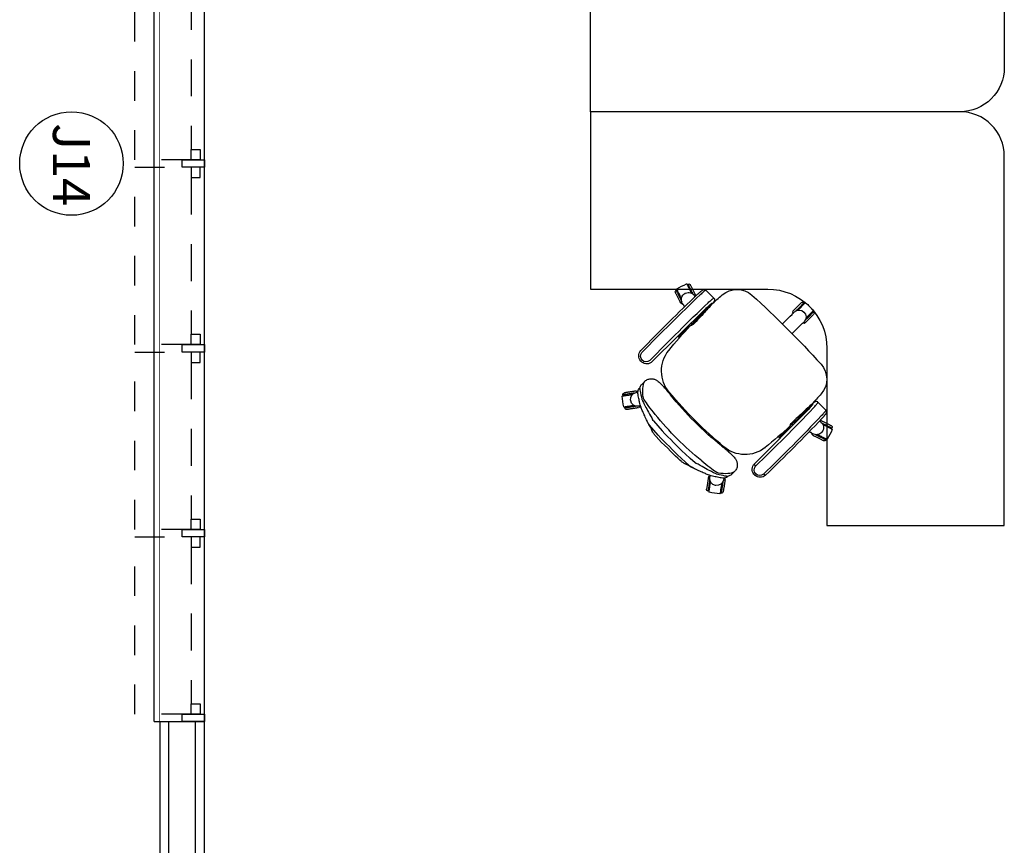
# Model space of a CAD drawing. Units: millimetres. Extents: x 1943 to 2207, y 981 to 1096.
# Drawn here: x 2049 to 2052, y 1011 to 1014 of the extents above; entities that cross this region are included whole.
import ezdxf
from ezdxf.enums import TextEntityAlignment as Align

# ---------------------------------------------------------------- set-up
doc = ezdxf.new("R2010")
doc.units = ezdxf.units.MM
doc.set_wipeout_variables(frame=1)
doc.linetypes.add('DOT', pattern=[0.25, 0, -0.25])
doc.linetypes.add('HIDDEN', pattern=[0.375, 0.25, -0.125])
for name, color, linetype in [('AN_ESQ', 4, 'Continuous'), ('ARQ_ALVENARIA', 1, 'Continuous'), ('ARQ_ESQUADRIA', 2, 'Continuous'), ('ARQ_PEITORIL', 7, 'Continuous'), ('ARQ_REBOCO', 2, 'Continuous'), ('Erme 002.03', 13, 'Continuous'), ('IFMA', 7, 'Continuous')]:
    doc.layers.add(name, color=color, linetype=linetype)
doc.styles.add('Arial', font='arial.ttf')

# ---------------------------------------------------------------- blocks, each defined once
blk = doc.blocks.new('JAN_14')
at = {"layer": 'AN_ESQ', "color": 7, "extrusion": (0, 0, -1)}
blk.add_circle((-1.8875, 0.45), 0.175, dxfattribs=at)
at = {"layer": 'ARQ_ESQUADRIA', "color": 7, "ltscale": 0.5}
blk.add_lwpolyline([(3.775, 0.17), (0, 0.17)], dxfattribs=at)
at = {"layer": 'AN_ESQ', "style": 'Arial'}
blk.add_attdef('JANELA', text='', height=0.125, dxfattribs=at).set_placement((1.8875, 0.45), align=Align.MIDDLE_CENTER)
at = {"linetype": 'DOT', "ltscale": 10}
blk.add_wipeout([(3.775, 0.15), (3.775, 0), (0, 0), (0, 0.15)], dxfattribs=at).dxf.layer = 'ARQ_PEITORIL'
at = {"layer": 'ARQ_ALVENARIA', "ltscale": 10, "extrusion": (0, 0, -1)}
for p, q in [((0, 0.15), (0, 0)), ((3.775, 0.15), (3.775, 0))]:
    blk.add_line(p, q, dxfattribs=at)
at = {"layer": 'ARQ_ESQUADRIA', "color": 7, "linetype": 'HIDDEN', "ltscale": 0.5, "extrusion": (0, 0, -1)}
for p, q in [((0.06, 0.045), (0.59, 0.045)), ((0.685, 0.045), (1.215, 0.045)), ((1.31, 0.045), (1.84, 0.045)), ((1.935, 0.045), (2.465, 0.045)), ((2.56, 0.045), (3.09, 0.045)), ((3.185, 0.045), (3.715, 0.045))]:
    blk.add_line(p, q, dxfattribs=at)
at = {"layer": 'ARQ_ESQUADRIA', "color": 8, "linetype": 'HIDDEN', "ltscale": 0.2, "extrusion": (0, 0, -1)}
for points in [[(-0.625, 0.045), (-0.625, 0.235), (-0.025, 0.235), (-0.025, 0.045)], [(-1.25, 0.045), (-1.25, 0.235), (-0.65, 0.235), (-0.65, 0.045)], [(-1.875, 0.045), (-1.875, 0.235), (-1.275, 0.235), (-1.275, 0.045)], [(-2.5, 0.045), (-2.5, 0.235), (-1.9, 0.235), (-1.9, 0.045)], [(-3.125, 0.045), (-3.125, 0.235), (-2.525, 0.235), (-2.525, 0.045)], [(-3.75, 0.045), (-3.75, 0.235), (-3.15, 0.235), (-3.15, 0.045)]]:
    blk.add_lwpolyline(points, dxfattribs=at)
at = {"layer": 'ARQ_ESQUADRIA', "color": 7, "ltscale": 0.5}
for points in [[(0, 0.17), (0, 0.15)], [(3.775, 0.17), (3.775, 0.15)], [(3.775, 0), (0, 0)]]:
    blk.add_lwpolyline(points, dxfattribs=at)
at = {"layer": 'ARQ_ESQUADRIA', "linetype": 'HIDDEN', "ltscale": 0.5, "extrusion": (0, 0, -1)}
for points in [[(-0.025, 0.075), (0, 0.075), (0, 0), (-0.025, 0)], [(-0.65, 0.075), (-0.625, 0.075), (-0.625, 0), (-0.65, 0)], [(-1.275, 0.075), (-1.25, 0.075), (-1.25, 0), (-1.275, 0)], [(-1.9, 0.075), (-1.875, 0.075), (-1.875, 0), (-1.9, 0)], [(-2.525, 0.075), (-2.5, 0.075), (-2.5, 0), (-2.525, 0)], [(-3.15, 0.075), (-3.125, 0.075), (-3.125, 0), (-3.15, 0)], [(-3.775, 0.075), (-3.75, 0.075), (-3.75, 0), (-3.775, 0)], [(-0.025, 0.045), (-0.06, 0.045), (-0.06, 0.015), (-0.025, 0.015)], [(-0.625, 0.045), (-0.59, 0.045), (-0.59, 0.015), (-0.625, 0.015)], [(-0.65, 0.045), (-0.685, 0.045), (-0.685, 0.015), (-0.65, 0.015)], [(-1.25, 0.045), (-1.215, 0.045), (-1.215, 0.015), (-1.25, 0.015)], [(-1.275, 0.045), (-1.31, 0.045), (-1.31, 0.015), (-1.275, 0.015)], [(-1.875, 0.045), (-1.84, 0.045), (-1.84, 0.015), (-1.875, 0.015)], [(-1.9, 0.045), (-1.935, 0.045), (-1.935, 0.015), (-1.9, 0.015)], [(-2.5, 0.045), (-2.465, 0.045), (-2.465, 0.015), (-2.5, 0.015)], [(-2.525, 0.045), (-2.56, 0.045), (-2.56, 0.015), (-2.525, 0.015)], [(-3.125, 0.045), (-3.09, 0.045), (-3.09, 0.015), (-3.125, 0.015)], [(-3.15, 0.045), (-3.185, 0.045), (-3.185, 0.015), (-3.15, 0.015)], [(-3.75, 0.045), (-3.715, 0.045), (-3.715, 0.015), (-3.75, 0.015)]]:
    blk.add_lwpolyline(points, close=True, dxfattribs=at)
blk = doc.blocks.new('IFMA-54')
at = {"layer": 'IFMA'}
blk.add_lwpolyline([(0.6, 0.6), (0.6, 0), (0, 0), (0, 1.25, -0.414214), (0.15, 1.4), (1.4, 1.4), (1.4, 0.8), (0.8, 0.8, 0.414214)], format="xyb", close=True, dxfattribs=at)
blk = doc.blocks.new('002.03b')
at = {"layer": 'Erme 002.03'}
for p, q in [((-0.1987, 0.3713), (-0.2015, 0.3692)), ((0.2015, 0.3692), (0.1987, 0.3713)), ((-0.2323, 0.3469), (-0.2351, 0.3448)), ((-0.1088, 0.3516), (-0.1142, 0.3496)), ((-0.0833, 0.359), (-0.0805, 0.3602)), ((0.0833, 0.359), (0.0805, 0.3602)), ((0.1088, 0.3515), (0.1063, 0.3523)), ((0.1711, 0.3352), (0.1683, 0.3316)), ((0.2351, 0.3448), (0.2323, 0.3469)), ((-0.2093, 0.3074), (-0.2068, 0.3037)), ((-0.2093, 0.3074), (-0.2068, 0.3037)), ((-0.2068, 0.3037), (-0.2057, 0.3023)), ((-0.2068, 0.3037), (-0.2068, 0.3037)), ((-0.1665, 0.3287), (-0.1683, 0.3316)), ((-0.1683, 0.3316), (-0.1683, 0.3316)), ((-0.1109, 0.3308), (-0.1053, 0.3327)), ((0.1109, 0.3308), (0.1053, 0.3327)), ((0.1683, 0.3316), (0.1683, 0.3316)), ((0.2056, 0.3023), (0.2068, 0.3037)), ((0.2068, 0.3037), (0.2068, 0.3037)), ((-0.2151, 0.2745), (-0.215, 0.2606)), ((-0.2137, 0.2819), (-0.2143, 0.2798)), ((0.215, 0.2609), (0.215, 0.2748)), ((-0.0675, 0.2338), (-0.0675, 0.2355)), ((-0.0635, 0.2357), (-0.0635, 0.2317)), ((0, 0.2373), (0, 0.2375)), ((0.0635, 0.2317), (0.0635, 0.2354)), ((0.0675, 0.2352), (0.0675, 0.2338)), ((0.0964, 0.2332), (0.094, 0.2301)), ((0.215, 0.2609), (0.215, 0.2606)), ((-0.1477, 0.2244), (-0.1504, 0.2282)), ((-0.119, 0.2282), (-0.121, 0.2309)), ((0.121, 0.2308), (0.119, 0.2282)), ((0.1257, 0.2277), (0.1275, 0.2302)), ((0.1504, 0.2282), (0.1477, 0.2244)), ((0.1488, 0.2242), (0.1515, 0.2281)), ((0.2434, -0.0599), (0.2447, 0.2)), ((0.2701, 0.2213), (0.2721, 0.2213)), ((0.2311, 0.1306), (0.2312, 0.1293)), ((-0.2406, 0.0731), (-0.2364, 0.0731)), ((-0.2406, 0.0211), (-0.2406, 0.0731)), ((0.2406, 0.0731), (0.2364, 0.0731)), ((0.2406, 0.0211), (0.2406, 0.0731)), ((-0.2359, 0.0081), (-0.2363, 0.0106)), ((0.2359, 0.0081), (0.2363, 0.0106)), ((-0.3579, -0.0331), (-0.3568, -0.0364)), ((-0.3108, -0.0165), (-0.3108, -0.0165)), ((-0.2988, -0.0135), (-0.3041, -0.0153)), ((0.2988, -0.0135), (0.3041, -0.0153)), ((0.3108, -0.0165), (0.3108, -0.0165)), ((0.3579, -0.0331), (0.3568, -0.0364)), ((-0.3005, -0.063), (-0.2977, -0.0622)), ((0.3005, -0.063), (0.2977, -0.0622)), ((-0.3451, -0.0726), (-0.344, -0.0759)), ((-0.2392, -0.0842), (-0.2391, -0.0836)), ((-0.2392, -0.0842), (-0.2392, -0.0837)), ((-0.2391, -0.0836), (-0.2391, -0.0831)), ((0.2391, -0.0836), (0.2391, -0.0831)), ((0.2392, -0.0842), (0.2391, -0.0836)), ((0.2392, -0.0842), (0.2392, -0.0837)), ((0.3451, -0.0726), (0.344, -0.0759)), ((-0.2869, -0.1045), (-0.249, -0.1044)), ((0.2869, -0.1045), (0.249, -0.1044)), ((-0.0285, -0.2635), (-0.0285, -0.3035)), ((-0.0238, -0.2596), (-0.0237, -0.2596)), ((0.0236, -0.2641), (0.0238, -0.2596)), ((0.0237, -0.2596), (0.0238, -0.2596)), ((0.0285, -0.2635), (0.0285, -0.3035)), ((-0.0225, -0.2703), (-0.0225, -0.2835)), ((-0.0225, -0.2835), (-0.0225, -0.3095)), ((-0.019, -0.2772), (-0.019, -0.3115)), ((0.019, -0.3115), (0.019, -0.2772)), ((0.0225, -0.2703), (0.0225, -0.2835)), ((0.0225, -0.2835), (0.0225, -0.3095)), ((-0.0225, -0.3095), (-0.019, -0.3095)), ((0.019, -0.3095), (0.0225, -0.3095))]:
    blk.add_line(p, q, dxfattribs=at)
at = {"layer": 'Erme 002.03', "flags": 128}
for points in [[(-0.1825, 0.3431), (-0.1826, 0.3431), (-0.1844, 0.3456), (-0.1862, 0.3482), (-0.1881, 0.3507), (-0.1899, 0.3532), (-0.1917, 0.3557), (-0.1934, 0.358), (-0.195, 0.3602), (-0.1965, 0.3623), (-0.1979, 0.3642), (-0.1991, 0.3659), (-0.2002, 0.3674), (-0.2011, 0.3686), (-0.2018, 0.3696), (-0.2023, 0.3703), (-0.2026, 0.3707), (-0.2027, 0.3708)], [(-0.1834, 0.3502), (-0.1852, 0.3527), (-0.1869, 0.3551), (-0.1886, 0.3574), (-0.1903, 0.3597), (-0.1918, 0.3618), (-0.1932, 0.3637), (-0.1945, 0.3655), (-0.1957, 0.3671), (-0.1966, 0.3684), (-0.1974, 0.3695), (-0.198, 0.3704), (-0.1985, 0.3709), (-0.1987, 0.3712), (-0.1987, 0.3713)], [(-0.1786, 0.3538), (-0.1801, 0.3559), (-0.1817, 0.358), (-0.1831, 0.3601), (-0.1845, 0.362), (-0.1858, 0.3638), (-0.187, 0.3654), (-0.188, 0.3668), (-0.1889, 0.3679), (-0.1895, 0.3689), (-0.19, 0.3695), (-0.1903, 0.3699), (-0.1903, 0.3699)], [(0.1786, 0.3538), (0.1801, 0.3559), (0.1817, 0.358), (0.1831, 0.3601), (0.1845, 0.362), (0.1858, 0.3638), (0.187, 0.3654), (0.188, 0.3668), (0.1889, 0.3679), (0.1895, 0.3689), (0.19, 0.3695), (0.1903, 0.3699), (0.1903, 0.3699)], [(0.2027, 0.3708), (0.2026, 0.3707), (0.2023, 0.3703), (0.2018, 0.3696), (0.2011, 0.3686), (0.2002, 0.3674), (0.1991, 0.3659), (0.1979, 0.3642), (0.1965, 0.3623), (0.195, 0.3602), (0.1934, 0.358), (0.1917, 0.3557), (0.1899, 0.3532), (0.1881, 0.3507), (0.1862, 0.3482), (0.1844, 0.3456), (0.1826, 0.3431), (0.1825, 0.3431)], [(0.1834, 0.3502), (0.1852, 0.3527), (0.1869, 0.3551), (0.1886, 0.3574), (0.1903, 0.3597), (0.1918, 0.3618), (0.1932, 0.3637), (0.1945, 0.3655), (0.1957, 0.3671), (0.1966, 0.3684), (0.1974, 0.3695), (0.198, 0.3704), (0.1985, 0.3709), (0.1987, 0.3712), (0.1987, 0.3713)], [(-0.2247, 0.3202), (-0.2262, 0.3224), (-0.2278, 0.3245), (-0.2293, 0.3266), (-0.2307, 0.3285), (-0.232, 0.3303), (-0.2331, 0.3319), (-0.2341, 0.3333), (-0.235, 0.3344), (-0.2356, 0.3353), (-0.2361, 0.336), (-0.2364, 0.3363), (-0.2364, 0.3364)], [(-0.2198, 0.3238), (-0.2216, 0.3262), (-0.2233, 0.3286), (-0.225, 0.331), (-0.2267, 0.3332), (-0.2282, 0.3353), (-0.2296, 0.3373), (-0.2309, 0.3391), (-0.2321, 0.3406), (-0.233, 0.342), (-0.2338, 0.3431), (-0.2345, 0.3439), (-0.2349, 0.3445), (-0.2351, 0.3448), (-0.2351, 0.3448)], [(-0.2335, 0.3485), (-0.2334, 0.3483), (-0.233, 0.3479), (-0.2325, 0.3472), (-0.2318, 0.3462), (-0.2309, 0.345), (-0.2299, 0.3435), (-0.2286, 0.3419), (-0.2273, 0.34), (-0.2257, 0.3379), (-0.2241, 0.3357), (-0.2224, 0.3333), (-0.2207, 0.3309), (-0.2188, 0.3284), (-0.217, 0.3258), (-0.2151, 0.3233), (-0.2133, 0.3208), (-0.2133, 0.3207)], [(-0.1757, 0.3396), (-0.1765, 0.3408), (-0.1782, 0.343), (-0.1799, 0.3454), (-0.1816, 0.3478), (-0.1834, 0.3502)], [(-0.1668, 0.3376), (-0.1669, 0.3377), (-0.1671, 0.338), (-0.1676, 0.3387), (-0.1682, 0.3396), (-0.1691, 0.3407), (-0.1701, 0.3421), (-0.1713, 0.3437), (-0.1726, 0.3455), (-0.174, 0.3474), (-0.1754, 0.3495), (-0.177, 0.3516), (-0.1786, 0.3538)], [(-0.1683, 0.3316), (-0.1703, 0.3341), (-0.1711, 0.3352)], [(-0.1142, 0.3496), (-0.1151, 0.3493), (-0.1195, 0.3477), (-0.1239, 0.3461), (-0.1282, 0.3446), (-0.1324, 0.343), (-0.1365, 0.3415), (-0.1404, 0.3399), (-0.1442, 0.3385), (-0.1478, 0.337), (-0.1512, 0.3357), (-0.1544, 0.3343), (-0.1572, 0.3331), (-0.1599, 0.3319), (-0.1624, 0.3308), (-0.1647, 0.3296), (-0.167, 0.3285), (-0.1693, 0.3272), (-0.1693, 0.3272)], [(-0.1063, 0.3523), (-0.1074, 0.352), (-0.1088, 0.3515)], [(-0.0833, 0.359), (-0.0846, 0.3586), (-0.0869, 0.3579), (-0.0896, 0.3571), (-0.0925, 0.3563), (-0.0953, 0.3555), (-0.0985, 0.3546), (-0.1018, 0.3536), (-0.1052, 0.3527), (-0.1063, 0.3524)], [(-0.1003, 0.3338), (-0.101, 0.3337), (-0.1053, 0.3327)], [(-0.1003, 0.3338), (-0.0777, 0.3357), (-0.0549, 0.3369), (-0.0412, 0.3373), (-0.0275, 0.3375), (-0.0138, 0.3374), (0, 0.3371)], [(0, 0.3571), (0, 0.3571), (-0.0135, 0.3574), (-0.0271, 0.3574), (-0.0406, 0.3572), (-0.0541, 0.3568), (-0.0768, 0.3556), (-0.0994, 0.3536)], [(0, 0.365), (-0.0147, 0.3655), (-0.0289, 0.3655), (-0.0426, 0.3652), (-0.0557, 0.3646), (-0.0624, 0.3642), (-0.065, 0.364)], [(-0.065, 0.3641), (-0.065, 0.3641), (-0.065, 0.3641)], [(0.065, 0.3641), (0.0649, 0.3641), (0.0571, 0.3646), (0.0477, 0.365), (0.0374, 0.3654), (0.026, 0.3655), (0.0135, 0.3654), (0, 0.365)], [(0, 0.3571), (0, 0.3571), (0.0135, 0.3574), (0.0271, 0.3574), (0.0406, 0.3572), (0.0541, 0.3568), (0.0768, 0.3556), (0.0994, 0.3536)], [(0.1003, 0.3338), (0.0777, 0.3357), (0.0549, 0.3369), (0.0412, 0.3373), (0.0275, 0.3375), (0.0138, 0.3374), (0, 0.3371)], [(0.065, 0.3641), (0.065, 0.3641), (0.065, 0.3641)], [(0.1063, 0.3524), (0.1037, 0.3531), (0.1003, 0.3541), (0.0971, 0.355), (0.0939, 0.3559), (0.091, 0.3567), (0.0882, 0.3575), (0.0857, 0.3582), (0.0835, 0.3589), (0.0833, 0.359)], [(0.1003, 0.3338), (0.101, 0.3337), (0.1053, 0.3327)], [(0.1142, 0.3496), (0.1126, 0.3502), (0.1088, 0.3516)], [(0.1693, 0.3272), (0.1688, 0.3275), (0.1668, 0.3286), (0.1645, 0.3297), (0.1622, 0.3308), (0.1595, 0.3321), (0.1567, 0.3333), (0.1537, 0.3346), (0.1505, 0.3359), (0.1472, 0.3373), (0.1436, 0.3387), (0.1398, 0.3402), (0.1359, 0.3417), (0.1318, 0.3432), (0.1275, 0.3448), (0.1232, 0.3464), (0.1188, 0.348), (0.1143, 0.3496), (0.1142, 0.3496)], [(0.1668, 0.3376), (0.1669, 0.3377), (0.1671, 0.338), (0.1676, 0.3387), (0.1682, 0.3396), (0.1691, 0.3407), (0.1701, 0.3421), (0.1713, 0.3437), (0.1726, 0.3455), (0.174, 0.3474), (0.1754, 0.3495), (0.177, 0.3516), (0.1786, 0.3538)], [(0.1757, 0.3396), (0.1765, 0.3408), (0.1782, 0.343), (0.1799, 0.3454), (0.1816, 0.3478), (0.1834, 0.3502)], [(0.2133, 0.3207), (0.2133, 0.3208), (0.2151, 0.3233), (0.217, 0.3258), (0.2188, 0.3284), (0.2207, 0.3309), (0.2224, 0.3333), (0.2241, 0.3357), (0.2257, 0.3379), (0.2273, 0.34), (0.2286, 0.3419), (0.2299, 0.3435), (0.2309, 0.345), (0.2318, 0.3462), (0.2325, 0.3472), (0.233, 0.3479), (0.2334, 0.3483), (0.2335, 0.3485)], [(0.2198, 0.3238), (0.2216, 0.3262), (0.2233, 0.3286), (0.225, 0.331), (0.2267, 0.3332), (0.2282, 0.3353), (0.2296, 0.3373), (0.2309, 0.3391), (0.2321, 0.3406), (0.233, 0.342), (0.2338, 0.3431), (0.2345, 0.3439), (0.2349, 0.3445), (0.2351, 0.3448), (0.2351, 0.3448)], [(0.2247, 0.3202), (0.2262, 0.3224), (0.2278, 0.3245), (0.2293, 0.3266), (0.2307, 0.3285), (0.232, 0.3303), (0.2331, 0.3319), (0.2341, 0.3333), (0.235, 0.3344), (0.2356, 0.3353), (0.2361, 0.336), (0.2364, 0.3363), (0.2364, 0.3364)], [(-0.2129, 0.3041), (-0.213, 0.3042), (-0.2132, 0.3045), (-0.2137, 0.3052), (-0.2144, 0.3061), (-0.2152, 0.3072), (-0.2162, 0.3086), (-0.2174, 0.3102), (-0.2187, 0.312), (-0.2201, 0.3139), (-0.2216, 0.316), (-0.2231, 0.3181), (-0.2247, 0.3202)], [(-0.2121, 0.3131), (-0.213, 0.3143), (-0.2146, 0.3166), (-0.2163, 0.3189), (-0.218, 0.3213), (-0.2198, 0.3238)], [(-0.1787, 0.3032), (-0.186, 0.2977), (-0.1925, 0.2922), (-0.1982, 0.2868), (-0.2031, 0.2815), (-0.2073, 0.2762), (-0.2107, 0.271), (-0.2132, 0.2659), (-0.215, 0.2606)], [(-0.2112, 0.2885), (-0.2105, 0.2891), (-0.2104, 0.2892), (-0.207, 0.2919), (-0.2029, 0.2948), (-0.198, 0.298), (-0.1923, 0.3016), (-0.1859, 0.3056), (-0.1787, 0.31)], [(-0.1694, 0.3272), (-0.1697, 0.327), (-0.1742, 0.3243), (-0.1783, 0.3217), (-0.182, 0.3194), (-0.1853, 0.3173), (-0.1887, 0.3151), (-0.1924, 0.3126), (-0.1959, 0.3102), (-0.1992, 0.3077), (-0.2026, 0.3051), (-0.2048, 0.3031)], [(-0.1787, 0.31), (-0.1769, 0.3107), (-0.1745, 0.3117), (-0.1715, 0.3128), (-0.168, 0.314), (-0.1642, 0.3152), (-0.1599, 0.3166), (-0.1551, 0.3181), (-0.15, 0.3197), (-0.1444, 0.3214), (-0.1385, 0.3231), (-0.1321, 0.3249), (-0.1255, 0.3268), (-0.1183, 0.3288), (-0.1109, 0.3308)], [(-0.1109, 0.3138), (-0.1202, 0.313), (-0.1292, 0.3122), (-0.1377, 0.3112), (-0.1457, 0.3102), (-0.1531, 0.3091), (-0.1597, 0.308), (-0.1656, 0.3068), (-0.1706, 0.3057), (-0.1747, 0.3046), (-0.1769, 0.3039), (-0.1787, 0.3032)], [(0.1787, 0.31), (0.1769, 0.3107), (0.1745, 0.3117), (0.1715, 0.3128), (0.168, 0.314), (0.1642, 0.3152), (0.1599, 0.3166), (0.1551, 0.3181), (0.15, 0.3197), (0.1444, 0.3214), (0.1385, 0.3231), (0.1321, 0.3249), (0.1255, 0.3268), (0.1183, 0.3288), (0.1109, 0.3308)], [(0.1109, 0.3138), (0.1202, 0.313), (0.1292, 0.3122), (0.1377, 0.3112), (0.1457, 0.3102), (0.1531, 0.3091), (0.1597, 0.308), (0.1656, 0.3068), (0.1706, 0.3057), (0.1747, 0.3046), (0.1769, 0.3039), (0.1787, 0.3032)], [(0.1683, 0.3316), (0.1666, 0.3289), (0.1665, 0.3287)], [(0.2048, 0.3031), (0.2026, 0.305), (0.1989, 0.3079), (0.1956, 0.3104), (0.1921, 0.3128), (0.1882, 0.3154), (0.1841, 0.318), (0.1809, 0.3201), (0.1773, 0.3223), (0.1733, 0.3248), (0.1694, 0.3272)], [(0.2112, 0.2885), (0.2105, 0.2891), (0.2104, 0.2892), (0.207, 0.2919), (0.2029, 0.2948), (0.198, 0.298), (0.1923, 0.3016), (0.1859, 0.3056), (0.1787, 0.31)], [(0.1787, 0.3032), (0.186, 0.2977), (0.1925, 0.2922), (0.1982, 0.2868), (0.2031, 0.2815), (0.2073, 0.2762), (0.2107, 0.271), (0.2132, 0.2659), (0.215, 0.2609)], [(0.2068, 0.3037), (0.2086, 0.3063), (0.2093, 0.3074)], [(0.2121, 0.3131), (0.213, 0.3143), (0.2146, 0.3166), (0.2163, 0.3189), (0.218, 0.3213), (0.2198, 0.3238)], [(0.2129, 0.3041), (0.213, 0.3042), (0.2132, 0.3045), (0.2137, 0.3052), (0.2144, 0.3061), (0.2152, 0.3072), (0.2162, 0.3086), (0.2174, 0.3102), (0.2187, 0.312), (0.2201, 0.3139), (0.2216, 0.316), (0.2231, 0.3181), (0.2247, 0.3202)], [(-0.211, 0.2901), (-0.211, 0.2901), (-0.2112, 0.2881), (-0.2113, 0.2871)], [(0.2113, 0.2871), (0.2112, 0.288), (0.2111, 0.2894), (0.211, 0.2905)], [(0.2137, 0.2819), (0.2125, 0.2847), (0.2113, 0.2871)], [(-0.215, 0.2606), (-0.215, 0.2594), (-0.2148, 0.2562), (-0.2142, 0.2531), (-0.2133, 0.2501), (-0.2121, 0.2473), (-0.2107, 0.2446), (-0.2091, 0.2422), (-0.2073, 0.2399), (-0.2053, 0.2379), (-0.2033, 0.2361), (-0.2011, 0.2345), (-0.1989, 0.2331), (-0.1967, 0.2319), (-0.1945, 0.231), (-0.1924, 0.2302), (-0.1902, 0.2295), (-0.1878, 0.2289), (-0.1853, 0.2284), (-0.1824, 0.228), (-0.1787, 0.2277), (-0.1746, 0.2275), (-0.1708, 0.2274), (-0.1666, 0.2274), (-0.1628, 0.2275), (-0.1586, 0.2277), (-0.1543, 0.2279), (-0.15, 0.2282), (-0.1455, 0.2285), (-0.141, 0.2289), (-0.1365, 0.2293), (-0.1318, 0.2297), (-0.1272, 0.2302), (-0.1224, 0.2307), (-0.1218, 0.2308)], [(-0.0981, 0.2333), (-0.0964, 0.231), (-0.0956, 0.23)], [(-0.094, 0.2301), (-0.0958, 0.2323), (-0.0966, 0.2334)], [(0.1218, 0.2308), (0.1242, 0.2305), (0.1289, 0.23), (0.1336, 0.2296), (0.1382, 0.2291), (0.1427, 0.2288), (0.1471, 0.2284), (0.1514, 0.2281), (0.1556, 0.2279), (0.1598, 0.2276), (0.1638, 0.2275), (0.1677, 0.2274), (0.1716, 0.2274), (0.1756, 0.2275), (0.1796, 0.2277), (0.1842, 0.2283), (0.1869, 0.2287), (0.1895, 0.2293), (0.1919, 0.23), (0.1942, 0.2308), (0.1964, 0.2318), (0.1987, 0.233), (0.201, 0.2344), (0.2032, 0.236), (0.2053, 0.2379), (0.2073, 0.24), (0.2091, 0.2423), (0.2107, 0.2447), (0.2121, 0.2473), (0.2134, 0.2504), (0.2142, 0.2535), (0.2148, 0.2566), (0.2151, 0.2597), (0.215, 0.2606)], [(-0.1516, 0.2281), (-0.1493, 0.2249), (-0.1488, 0.2242)], [(-0.1275, 0.2302), (-0.1259, 0.228), (-0.1257, 0.2277)], [(0.0956, 0.23), (0.0958, 0.2302), (0.0979, 0.233)], [(-0.244, 0.0731), (-0.2431, 0.0731), (-0.2406, 0.0731)], [(0.244, 0.0731), (0.2431, 0.0731), (0.2406, 0.0731)], [(-0.2357, 0.0059), (-0.2362, 0.0075), (-0.2368, 0.008), (-0.2376, 0.0086), (-0.2386, 0.0091), (-0.2399, 0.0095), (-0.2413, 0.0098), (-0.2428, 0.0099), (-0.2437, 0.01)], [(-0.2391, -0.0836), (-0.239, -0.0811), (-0.2386, -0.076), (-0.2383, -0.0706), (-0.238, -0.0651), (-0.2377, -0.0593), (-0.2374, -0.0533), (-0.2372, -0.0471), (-0.2369, -0.0406), (-0.2367, -0.034), (-0.2364, -0.0272), (-0.2362, -0.0202), (-0.236, -0.0131), (-0.2358, -0.0058), (-0.2357, 0.0016), (-0.2357, 0.0041)], [(-0.2357, 0.0041), (-0.2356, 0.0054), (-0.2359, 0.0081)], [(0.2357, 0.0041), (0.2356, 0.0054), (0.2359, 0.0081)], [(0.2357, 0.0059), (0.2362, 0.0075), (0.2368, 0.008), (0.2376, 0.0086), (0.2386, 0.0091), (0.2399, 0.0095), (0.2413, 0.0098), (0.2428, 0.0099), (0.2437, 0.01)], [(0.2391, -0.0836), (0.239, -0.0811), (0.2386, -0.076), (0.2383, -0.0706), (0.238, -0.0651), (0.2377, -0.0593), (0.2374, -0.0533), (0.2372, -0.0471), (0.2369, -0.0406), (0.2367, -0.034), (0.2364, -0.0272), (0.2362, -0.0202), (0.236, -0.0131), (0.2358, -0.0058), (0.2357, 0.0016), (0.2357, 0.0041)], [(-0.3261, -0.0265), (-0.3262, -0.0265), (-0.3291, -0.0274), (-0.3321, -0.0284), (-0.3351, -0.0294), (-0.338, -0.0303), (-0.3409, -0.0313), (-0.3436, -0.0322), (-0.3463, -0.033), (-0.3487, -0.0338), (-0.3509, -0.0345), (-0.3529, -0.0352), (-0.3546, -0.0357), (-0.3561, -0.0362), (-0.3572, -0.0366), (-0.3581, -0.0368), (-0.3586, -0.037), (-0.3587, -0.0371)], [(-0.3332, -0.0251), (-0.336, -0.026), (-0.3389, -0.0269), (-0.3416, -0.0278), (-0.3443, -0.0287), (-0.3468, -0.0295), (-0.3491, -0.0302), (-0.3512, -0.0309), (-0.353, -0.0315), (-0.3546, -0.032), (-0.3559, -0.0325), (-0.3569, -0.0328), (-0.3575, -0.033), (-0.3579, -0.0331), (-0.3579, -0.0331)], [(-0.335, -0.0194), (-0.3376, -0.0202), (-0.34, -0.021), (-0.3424, -0.0218), (-0.3447, -0.0225), (-0.3468, -0.0232), (-0.3487, -0.0238), (-0.3503, -0.0244), (-0.3517, -0.0248), (-0.3528, -0.0251), (-0.3535, -0.0254), (-0.3539, -0.0255), (-0.354, -0.0256)], [(-0.316, -0.0132), (-0.3161, -0.0132), (-0.3165, -0.0134), (-0.3173, -0.0136), (-0.3183, -0.014), (-0.3197, -0.0144), (-0.3213, -0.0149), (-0.3232, -0.0155), (-0.3253, -0.0162), (-0.3276, -0.017), (-0.33, -0.0177), (-0.3325, -0.0186), (-0.335, -0.0194)], [(-0.3206, -0.021), (-0.3221, -0.0215), (-0.3247, -0.0223), (-0.3275, -0.0232), (-0.3303, -0.0242), (-0.3332, -0.0251)], [(-0.3108, -0.0165), (-0.3138, -0.0176), (-0.3151, -0.018)], [(-0.304, -0.0153), (-0.307, -0.0155), (-0.3108, -0.0165)], [(0.304, -0.0153), (0.307, -0.0155), (0.3108, -0.0165)], [(0.3108, -0.0165), (0.3138, -0.0176), (0.3151, -0.018)], [(0.316, -0.0132), (0.3161, -0.0132), (0.3165, -0.0134), (0.3173, -0.0136), (0.3183, -0.014), (0.3197, -0.0144), (0.3213, -0.0149), (0.3232, -0.0155), (0.3253, -0.0162), (0.3276, -0.017), (0.33, -0.0177), (0.3325, -0.0186), (0.335, -0.0194)], [(0.3206, -0.021), (0.3221, -0.0215), (0.3247, -0.0223), (0.3275, -0.0232), (0.3303, -0.0242), (0.3332, -0.0251)], [(0.3261, -0.0265), (0.3262, -0.0265), (0.3291, -0.0274), (0.3321, -0.0284), (0.3351, -0.0294), (0.338, -0.0303), (0.3409, -0.0313), (0.3436, -0.0322), (0.3463, -0.033), (0.3487, -0.0338), (0.3509, -0.0345), (0.3529, -0.0352), (0.3546, -0.0357), (0.3561, -0.0362), (0.3572, -0.0366), (0.3581, -0.0368), (0.3586, -0.037), (0.3587, -0.0371)], [(0.3332, -0.0251), (0.336, -0.026), (0.3389, -0.0269), (0.3416, -0.0278), (0.3443, -0.0287), (0.3468, -0.0295), (0.3491, -0.0302), (0.3512, -0.0309), (0.353, -0.0315), (0.3546, -0.032), (0.3559, -0.0325), (0.3569, -0.0328), (0.3575, -0.033), (0.3579, -0.0331), (0.3579, -0.0331)], [(0.335, -0.0194), (0.3376, -0.0202), (0.34, -0.021), (0.3424, -0.0218), (0.3447, -0.0225), (0.3468, -0.0232), (0.3487, -0.0238), (0.3503, -0.0244), (0.3517, -0.0248), (0.3528, -0.0251), (0.3535, -0.0254), (0.3539, -0.0255), (0.354, -0.0256)], [(-0.347, -0.0732), (-0.3468, -0.0732), (-0.3463, -0.073), (-0.3455, -0.0727), (-0.3443, -0.0724), (-0.3429, -0.0719), (-0.3412, -0.0713), (-0.3392, -0.0707), (-0.3369, -0.07), (-0.3345, -0.0692), (-0.3319, -0.0683), (-0.3291, -0.0674), (-0.3263, -0.0665), (-0.3233, -0.0655), (-0.3203, -0.0646), (-0.3174, -0.0636), (-0.3144, -0.0626), (-0.3143, -0.0626)], [(-0.3067, -0.0638), (-0.3082, -0.0643), (-0.3108, -0.0651), (-0.3136, -0.066), (-0.3164, -0.067), (-0.3193, -0.0679)], [(-0.243, -0.0705), (-0.2432, -0.0657), (-0.2434, -0.0599)], [(0.243, -0.0705), (0.2432, -0.0657), (0.2434, -0.0599)], [(0.3067, -0.0638), (0.3082, -0.0643), (0.3108, -0.0651), (0.3136, -0.066), (0.3164, -0.067), (0.3193, -0.0679)], [(0.347, -0.0732), (0.3468, -0.0732), (0.3463, -0.073), (0.3455, -0.0727), (0.3443, -0.0724), (0.3429, -0.0719), (0.3412, -0.0713), (0.3392, -0.0707), (0.3369, -0.07), (0.3345, -0.0692), (0.3319, -0.0683), (0.3291, -0.0674), (0.3263, -0.0665), (0.3233, -0.0655), (0.3203, -0.0646), (0.3174, -0.0636), (0.3144, -0.0626), (0.3143, -0.0626)], [(-0.3193, -0.0679), (-0.3221, -0.0688), (-0.325, -0.0697), (-0.3277, -0.0706), (-0.3304, -0.0715), (-0.3328, -0.0723), (-0.3352, -0.073), (-0.3372, -0.0737), (-0.3391, -0.0743), (-0.3407, -0.0748), (-0.342, -0.0753), (-0.3429, -0.0756), (-0.3436, -0.0758), (-0.3439, -0.0759), (-0.344, -0.0759)], [(-0.3174, -0.0736), (-0.3199, -0.0744), (-0.3224, -0.0752), (-0.3248, -0.076), (-0.3271, -0.0767), (-0.3292, -0.0774), (-0.3311, -0.078), (-0.3327, -0.0786), (-0.3341, -0.079), (-0.3352, -0.0794), (-0.3359, -0.0796), (-0.3363, -0.0797), (-0.3364, -0.0798)], [(-0.2984, -0.0674), (-0.2985, -0.0674), (-0.2989, -0.0676), (-0.2997, -0.0678), (-0.3007, -0.0682), (-0.3021, -0.0686), (-0.3037, -0.0691), (-0.3056, -0.0698), (-0.3077, -0.0704), (-0.31, -0.0712), (-0.3124, -0.072), (-0.3149, -0.0728), (-0.3174, -0.0736)], [(-0.2973, -0.0751), (-0.2972, -0.0768), (-0.2971, -0.08), (-0.2969, -0.083), (-0.2967, -0.0858), (-0.2965, -0.0883), (-0.2963, -0.0906), (-0.2961, -0.0927), (-0.2958, -0.0946), (-0.2955, -0.0964), (-0.2952, -0.0977), (-0.2948, -0.0988), (-0.2945, -0.0996), (-0.2941, -0.1004), (-0.2935, -0.1013), (-0.2927, -0.1022), (-0.2916, -0.103), (-0.2904, -0.1037), (-0.289, -0.1042), (-0.2875, -0.1045), (-0.2869, -0.1044)], [(-0.2869, -0.1045), (-0.2872, -0.1043), (-0.2874, -0.1037), (-0.2877, -0.1028), (-0.2879, -0.1015), (-0.2882, -0.0999), (-0.2884, -0.0979), (-0.2886, -0.0956), (-0.2889, -0.093), (-0.2891, -0.0901), (-0.2893, -0.0869), (-0.2895, -0.0834), (-0.2896, -0.0796)], [(-0.2517, -0.0795), (-0.2515, -0.0833), (-0.2513, -0.0867), (-0.2511, -0.09), (-0.2509, -0.0929), (-0.2507, -0.0955), (-0.2505, -0.0978), (-0.2502, -0.0998), (-0.25, -0.1014), (-0.2497, -0.1027), (-0.2495, -0.1036), (-0.2492, -0.1042), (-0.249, -0.1044)], [(-0.249, -0.1043), (-0.2479, -0.1043), (-0.2464, -0.104), (-0.2451, -0.1034), (-0.244, -0.1027), (-0.2431, -0.1019), (-0.2424, -0.101), (-0.2418, -0.1002), (-0.2414, -0.0995), (-0.2411, -0.0987), (-0.2408, -0.0979), (-0.2406, -0.0969), (-0.2403, -0.0954), (-0.24, -0.0936), (-0.2398, -0.0917), (-0.2396, -0.0894), (-0.2394, -0.0868), (-0.2392, -0.0842)], [(-0.243, -0.0705), (-0.2429, -0.074), (-0.2427, -0.0769), (-0.2425, -0.0795), (-0.2423, -0.0818), (-0.2421, -0.0838), (-0.2419, -0.0854), (-0.2417, -0.0867), (-0.2415, -0.0876), (-0.2412, -0.0882), (-0.241, -0.0884), (-0.2408, -0.0882), (-0.2406, -0.0876), (-0.2404, -0.0867), (-0.2402, -0.0854), (-0.24, -0.0838), (-0.2398, -0.0818), (-0.2396, -0.0795), (-0.2394, -0.0769)], [(0.249, -0.1043), (0.2479, -0.1043), (0.2464, -0.104), (0.2451, -0.1034), (0.244, -0.1027), (0.2431, -0.1019), (0.2424, -0.101), (0.2418, -0.1002), (0.2414, -0.0995), (0.2411, -0.0987), (0.2408, -0.0979), (0.2406, -0.0969), (0.2403, -0.0954), (0.24, -0.0936), (0.2398, -0.0917), (0.2396, -0.0894), (0.2394, -0.0868), (0.2392, -0.0842)], [(0.243, -0.0705), (0.2429, -0.074), (0.2427, -0.0769), (0.2425, -0.0795), (0.2423, -0.0818), (0.2421, -0.0838), (0.2419, -0.0854), (0.2417, -0.0867), (0.2415, -0.0876), (0.2412, -0.0882), (0.241, -0.0884), (0.2408, -0.0882), (0.2406, -0.0876), (0.2404, -0.0867), (0.2402, -0.0854), (0.24, -0.0838), (0.2398, -0.0818), (0.2396, -0.0795), (0.2394, -0.0769)], [(0.2517, -0.0795), (0.2515, -0.0833), (0.2513, -0.0867), (0.2511, -0.09), (0.2509, -0.0929), (0.2507, -0.0955), (0.2505, -0.0978), (0.2502, -0.0998), (0.25, -0.1014), (0.2497, -0.1027), (0.2495, -0.1036), (0.2492, -0.1042), (0.249, -0.1044)], [(0.2973, -0.0751), (0.2972, -0.0768), (0.2971, -0.08), (0.2969, -0.083), (0.2967, -0.0858), (0.2965, -0.0883), (0.2963, -0.0906), (0.2961, -0.0927), (0.2958, -0.0946), (0.2955, -0.0964), (0.2952, -0.0977), (0.2948, -0.0988), (0.2945, -0.0996), (0.2941, -0.1004), (0.2935, -0.1013), (0.2927, -0.1022), (0.2916, -0.103), (0.2904, -0.1037), (0.289, -0.1042), (0.2875, -0.1045), (0.2869, -0.1044)], [(0.2869, -0.1045), (0.2872, -0.1043), (0.2874, -0.1037), (0.2877, -0.1028), (0.2879, -0.1015), (0.2882, -0.0999), (0.2884, -0.0979), (0.2886, -0.0956), (0.2889, -0.093), (0.2891, -0.0901), (0.2893, -0.0869), (0.2895, -0.0834), (0.2896, -0.0796)], [(0.2984, -0.0674), (0.2985, -0.0674), (0.2989, -0.0676), (0.2997, -0.0678), (0.3007, -0.0682), (0.3021, -0.0686), (0.3037, -0.0691), (0.3056, -0.0698), (0.3077, -0.0704), (0.31, -0.0712), (0.3124, -0.072), (0.3149, -0.0728), (0.3174, -0.0736)], [(0.3174, -0.0736), (0.3199, -0.0744), (0.3224, -0.0752), (0.3248, -0.076), (0.3271, -0.0767), (0.3292, -0.0774), (0.3311, -0.078), (0.3327, -0.0786), (0.3341, -0.079), (0.3352, -0.0794), (0.3359, -0.0796), (0.3363, -0.0797), (0.3364, -0.0798)], [(0.3193, -0.0679), (0.3221, -0.0688), (0.325, -0.0697), (0.3277, -0.0706), (0.3304, -0.0715), (0.3328, -0.0723), (0.3352, -0.073), (0.3372, -0.0737), (0.3391, -0.0743), (0.3407, -0.0748), (0.342, -0.0753), (0.3429, -0.0756), (0.3436, -0.0758), (0.3439, -0.0759), (0.344, -0.0759)], [(-0.023, -0.2066), (-0.0229, -0.2136), (-0.0229, -0.2312), (-0.0228, -0.2439), (-0.0229, -0.2528)], [(0.0229, -0.2527), (0.0228, -0.2439), (0.0229, -0.2312), (0.023, -0.2084), (0.023, -0.2067)], [(-0.0238, -0.2596), (-0.0237, -0.2628), (-0.0236, -0.2641)], [(-0.0228, -0.2527), (-0.0235, -0.2557), (-0.0237, -0.2596)]]:
    blk.add_lwpolyline(points, dxfattribs=at)
at = {"layer": 'Erme 002.03'}
for points in [[(-0.2434, -0.0599), (-0.2447, 0.2, 0.864721), (-0.2982, 0.1961, 0.010863), (-0.2973, -0.0751)], [(-0.1656, -0.2024, 0.026213), (0.1656, -0.2024, 0.375247), (0.2366, -0.1323, 0.004957), (0.2391, -0.0835, 0.020181), (0.2392, 0.0186, 0.020133), (0.2311, 0.1304, 0.358711), (0.1306, 0.2272, 0.045294), (-0.1306, 0.2272, 0.360691), (-0.2314, 0.1293, 0.01767), (-0.2392, 0.0186, 0.020181), (-0.2391, -0.0835, 0.007248), (-0.2366, -0.1323, 0.375247), (-0.1656, -0.2024)]]:
    blk.add_lwpolyline(points, format="xyb", dxfattribs=at)
for centre, radius, start, end in [((-0.1016, 0.1993), 0.2, 120.8101, 131.1899), ((-0.2035, 0.3702), 0.00101, 36, 120.8101), ((-0.1952, 0.3664), 0.006, 36, 126), ((0.1952, 0.3664), 0.006, 54, 144), ((0.2035, 0.3702), 0.00101, 59.1899, 144), ((0.1016, 0.1993), 0.2, 48.8101, 59.1899), ((-0.2316, 0.34), 0.006, 126, 216), ((-0.2326, 0.3491), 0.00101, 131.1899, 216), ((-0.1906, 0.3204), 0.0228, 126.3455, 214.5612), ((0, 0.0595), 0.3458, 125.8319, 126.1683), ((0, 0.0595), 0.3458, 125.8312, 126.1684), ((-0.1892, 0.3214), 0.0227, 37.4101, 125.6833), ((-0.1717, 0.334), 0.006, 317.1947, 36), ((-0.097, 0.3229), 0.0309, 94.5153, 107.435), ((-0.0671, 0.3319), 0.0313, 104.4753, 115.3964), ((-0.0612, 0.3148), 0.0494, 94.3744, 106.1063), ((0.0614, 0.3157), 0.0485, 73.7673, 85.7226), ((0.0671, 0.3319), 0.0313, 64.6033, 75.5297), ((0.097, 0.3228), 0.0309, 72.5246, 85.4748), ((0.1717, 0.334), 0.006, 144, 222.5678), ((0.1892, 0.3214), 0.0228, 54.3454, 142.5612), ((0, 0.0595), 0.3458, 53.8312, 54.1684), ((0.1906, 0.3204), 0.0227, 325.41, 53.6833), ((0.2326, 0.3491), 0.00101, 324, 48.8101), ((0.2316, 0.34), 0.006, 324, 54), ((-0.2081, 0.3076), 0.006, 216, 290.1755), ((-0.1934, 0.2896), 0.0177, 130.122, 178.3242), ((0, -0.6721), 0.9922, 83.5806, 96.4194), ((0.1934, 0.2897), 0.0176, 2.4006, 49.7766), ((0.2081, 0.3076), 0.006, 250.1539, 324), ((-0.1964, 0.2746), 0.0187, 163.931, 180.3707), ((-0.1845, 0.2717), 0.0309, 150.2003, 160.7868), ((0.1952, 0.2748), 0.0198, 359.7706, 20.9174), ((0, -0.8638), 1.1013, 83.6485, 96.3524), ((-0.2717, 0.1966), 0.019, 4.8736, 175.4407), ((0.2712, 0.1941), 0.0272, 4.0763, 167.4789), ((0.2717, 0.1966), 0.019, 4.5593, 175.1264), ((6.1011, 0.0835), 6.3928, 178.9721, 181.46189), ((6.1263, 0.0833), 6.38, 178.96837, 181.4622), ((0.2514, 0.1883), 0.00995, 82.2581, 132.7409), ((-6.1263, 0.0833), 6.38, 358.5378, 1.03163), ((-6.1011, 0.0835), 6.3928, 358.53811, 1.0279), ((0.292, 0.1883), 0.00995, 51.3093, 97.7419), ((-5.9411, 0.0821), 6.2404, 358.55661, 1.04618), ((-0.2599, 0.007), 0.0239, 8.7524, 47.6544), ((0.2599, 0.007), 0.0239, 132.3456, 171.2476), ((-0.3522, -0.0313), 0.006, 108, 198), ((-0.3075, -0.0395), 0.0227, 109.4101, 197.6832), ((-0.3141, -0.0189), 0.006, 29.1947, 108), ((0.3141, -0.0189), 0.006, 72, 150.8053), ((0.3075, -0.0395), 0.0227, 342.3168, 70.5899), ((0.3522, -0.0313), 0.006, 342, 72), ((-0.3584, -0.038), 0.00101, 108, 192.8101), ((-0.1644, 0.0061), 0.2, 192.8101, 203.1899), ((0, 0.0595), 0.3458, 197.8312, 198.1684), ((-0.307, -0.0412), 0.0228, 198.3454, 286.5612), ((0.307, -0.0412), 0.0228, 253.4388, 341.6546), ((0, 0.0595), 0.3458, 341.8316, 342.1688), ((0.1644, 0.0061), 0.2, 336.8101, 347.1899), ((0.3584, -0.038), 0.00101, 347.1899, 72), ((-0.3473, -0.0723), 0.00101, 203.1899, 288), ((-0.3383, -0.0741), 0.006, 198, 288), ((-0.3002, -0.0617), 0.006, 288, 296.8491), ((-0.2893, -0.0747), 0.008, 182.062, 182.4725), ((-0.2456, -0.0776), 0.00621, 6.4684, 63.7838), ((-0.1709, -0.0879), 0.0684, 175.947, 176.5057), ((0.1709, -0.0879), 0.0684, 3.4943, 4.053), ((0.2456, -0.0776), 0.00621, 116.2162, 173.5316), ((0.2893, -0.0747), 0.008, 357.5275, 357.938), ((0.3002, -0.0617), 0.006, 243.1509, 252), ((0.3383, -0.0741), 0.006, 252, 342), ((0.3473, -0.0723), 0.00101, 252, 336.8101), ((-0.0225, -0.2635), 0.006, 101.1947, 180), ((0, -0.2627), 0.0237, 183.5453, 356.4512), ((0.0052, -0.2585), 0.0186, 356.6803, 18.096), ((0.0225, -0.2635), 0.006, 0, 78.5678), ((-0.0225, -0.3035), 0.006, 180, 270), ((-0.018, -0.3115), 0.00101, 180, 264.8101), ((0, -0.1133), 0.2, 264.8101, 275.1899), ((0.018, -0.3115), 0.00101, 275.1899, 0), ((0.0225, -0.3035), 0.006, 270, 0)]:
    blk.add_arc(centre, radius, start, end, dxfattribs=at)
for centre, start_param, end_param in [((-0.0635, 0.2338), 3.141593, 3.861761), ((0.0635, 0.2338), 5.563016, 6.283185)]:
    blk.add_ellipse(centre, major_axis=(0.004, 0), ratio=0.837305, start_param=start_param, end_param=end_param, dxfattribs=at)
blk.add_open_spline([(0.3005, -0.063), (0.3005, -0.063)], degree=1, dxfattribs=at)

msp = doc.modelspace()

# ---------------------------------------------------------------- linework, layer by layer
at = {"layer": 'ARQ_ALVENARIA', "ltscale": 10}
for p, q in [((2049.5947, 1006.1632), (2049.5947, 1015.3532)), ((2049.6847, 1006.2532), (2049.6847, 1015.2632))]:
    msp.add_line(p, q, dxfattribs=at)
at = {"layer": 'ARQ_REBOCO'}
for p, q in [((2049.5647, 1006.1332), (2049.5647, 1015.3832)), ((2049.7147, 1006.2832), (2049.7147, 1015.2332))]:
    msp.add_line(p, q, dxfattribs=at)

# ---------------------------------------------------------------- block references
at = {"layer": 'Erme 002.03', "color": 8, "xscale": -1, "rotation": 135.0000000000002}
msp.add_blockref('002.03b', (2051.54, 1012.3407), dxfattribs=at)
at = {"layer": 'IFMA', "rotation": 180}
msp.add_blockref('IFMA-54', (2052.4201, 1014.6209), dxfattribs=at)
at = {"layer": 'IFMA', "xscale": -1}
msp.add_blockref('IFMA-54', (2052.4201, 1011.8209), dxfattribs=at)

# ---------------------------------------------------------------- next in the draw order: block references
at = {"layer": 'ARQ_ESQUADRIA'}
ref = msp.add_blockref('JAN_14', (2049.7147, 1014.9332), dxfattribs=dict(at, xscale=-1, rotation=90))
ref.add_attrib('JANELA', 'J14', dxfattribs={"layer": 'AN_ESQ', "height": 0.125, "rotation": 270, "style": 'Arial'}).set_placement((2049.2647, 1013.042), align=Align.MIDDLE_CENTER)

doc.saveas('drawing.dxf')
